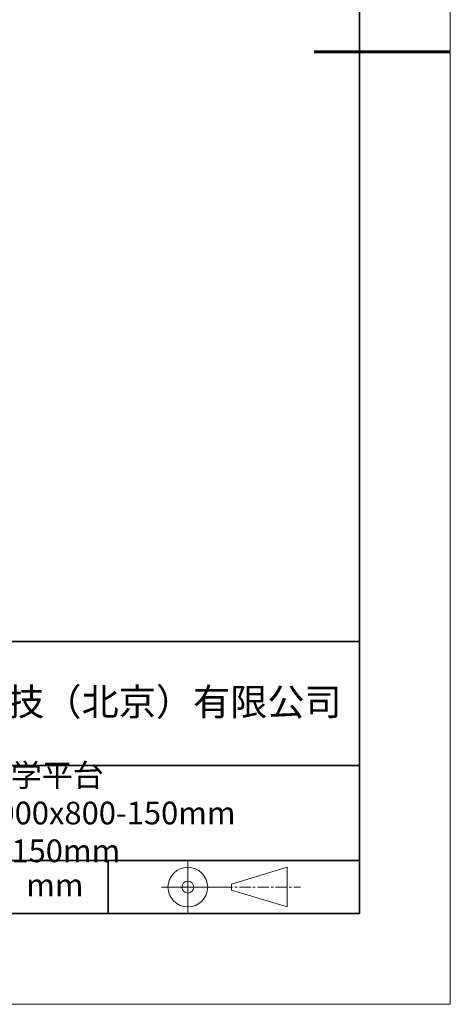
# Model space of a CAD drawing. Units: millimetres. Extents: x 12016 to 12313, y -7569 to -7359.
# Drawn here: x 12265 to 12313, y -7569 to -7461 of the extents above; entities that cross this region are included whole.
import ezdxf

# ---------------------------------------------------------------- set-up
doc = ezdxf.new("R2010")
doc.units = ezdxf.units.MM
doc.header["$LTSCALE"] = 10
doc.linetypes.add('CENTER', pattern=[2, 1.25, -0.25, 0.25, -0.25])
doc.layers.add('1轮廓实线层', color=7, linetype='Continuous')
doc.layers.add('6文字层', color=3, linetype='Continuous')
for name, color, linetype, lineweight in [('3中心线层', 1, 'CENTER', 9), ('粗实线层', 7, 'Continuous', 35), ('细实线层', 7, 'Continuous', 18)]:
    doc.layers.add(name, color=color, linetype=linetype, lineweight=lineweight)
doc.styles.get("Standard").update_dxf_attribs({"font": 'simhei.ttf'})

# ---------------------------------------------------------------- blocks, each defined once
blk = doc.blocks.new('*X117')
at = {"layer": '粗实线层'}
for p, q in [((138.5, -95), (138.5, 95)), ((-138.5, -95), (138.5, -95))]:
    blk.add_line(p, q, dxfattribs=at)
at = {"layer": '粗实线层', "lineweight": 60}
blk.add_line((148.5, 0), (133.5, 0), dxfattribs=at)
at = {"layer": '细实线层'}
for p, q in [((148.5, -105), (148.5, 105)), ((-148.5, -105), (148.5, -105))]:
    blk.add_line(p, q, dxfattribs=at)

msp = doc.modelspace()

# ---------------------------------------------------------------- linework, layer by layer
msp.add_line((12302.52152, -7559.34551), (12202.52152, -7559.34551))
at = {"layer": '1轮廓实线层'}
msp.add_line((12162.52152, -7559.34551), (12302.52152, -7559.34551), dxfattribs=at)
at = {"layer": '3中心线层', "color": 7}
for p, q in [((12294.55566, -7558.61251), (12294.55566, -7554.23751)), ((12288.43066, -7556.75313), (12288.43066, -7556.09688))]:
    msp.add_line(p, q, dxfattribs=at)
at = {"layer": '3中心线层', "color": 7, "ltscale": 0.1}
msp.add_line((12287.28012, -7556.42501), (12296.00421, -7556.42501), dxfattribs=at)
at = {"layer": '粗实线层'}
for p, q in [((12197.52187, -7529.34551), (12302.52152, -7529.34551)), ((12197.52187, -7543.01218), (12302.52152, -7543.01218)), ((12197.52187, -7553.5045), (12302.52152, -7553.5045)), ((12274.82669, -7559.34551), (12274.82669, -7553.5045))]:
    msp.add_line(p, q, dxfattribs=at)
at = {"layer": '细实线层'}
for p, q in [((12283.60512, -7553.5045), (12283.60512, -7559.34551)), ((12288.43066, -7556.09688), (12294.55566, -7554.23751)), ((12280.71762, -7556.42501), (12287.28012, -7556.42501)), ((12288.43066, -7556.75313), (12294.55566, -7558.61251))]:
    msp.add_line(p, q, dxfattribs=at)
for radius in [2.1875, 0.65625]:
    msp.add_circle((12283.60512, -7556.42501), radius, dxfattribs=at)

# ---------------------------------------------------------------- block references
at = {"layer": '6文字层'}
msp.add_blockref('*X117', (12164.02152, -7464.34551), dxfattribs=at)

# ---------------------------------------------------------------- texts
at = {"insert": (12262.40169, -7548.25834), "char_height": 2.5, "width": 80.2396671, "attachment_point": 5}
msp.add_mtext('{\\fSimHei|b1|i0|c134|p49;\\C3;气浮式光学平台\\P整体规格=1500x1000x800-150mm 桌面厚度=150mm}', dxfattribs=at)
at = {"layer": '6文字层', "attachment_point": 5}
for s, insert, char_height, width in [('{\\fSimHei|b1|i0|c134|p49;联合光科技（北京）有限公司}', (12273.9463, -7536.00668), 3, 63.1226919), ('{\\fSimHei|b1|i0|c134|p49;mm }', (12268.95316, -7556.20208), 2.5, 17.8485577)]:
    msp.add_mtext(s, dxfattribs=dict(at, insert=insert, char_height=char_height, width=width))

doc.saveas('drawing.dxf')
